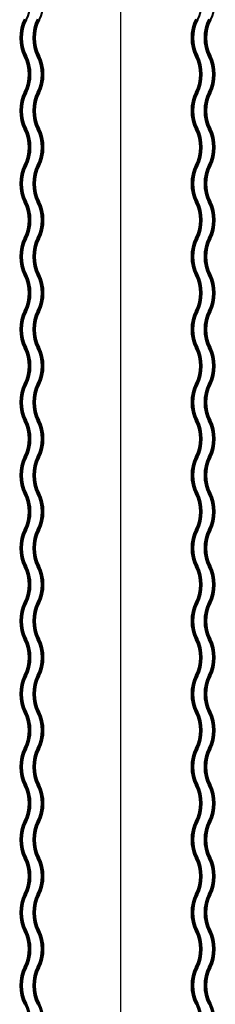
# Model space of a CAD drawing. Extents: x -46539 to 1761, y 97 to 33333.
# Drawn here: x -11154 to -11097, y 12849 to 13137 of the extents above; entities that cross this region are included whole.
import ezdxf

# ---------------------------------------------------------------- set-up
doc = ezdxf.new("R2010")
doc.units = 0
doc.header["$LTSCALE"] = 135
doc.header["$MEASUREMENT"] = 0
doc.layers.get('0').update_dxf_attribs({"linetype": 'CONTINUOUS'})
doc.layers.add('TT', color=230, linetype='CONTINUOUS')

msp = doc.modelspace()

# ---------------------------------------------------------------- linework, layer by layer
at = {"color": 7}
for centre, radius, start, end in [((-11163.15524, 13142.27079, 0.08063), 11.98427, 333.1410174, 26.8589826), ((-11163.15524, 13142.27079, 0.08063), 12.16565, 333.1410174, 26.8589826), ((-11159.34924, 13142.27079, 0.08063), 11.98427, 333.1410174, 26.8589826), ((-11159.34924, 13142.27079, 0.08063), 12.16565, 333.1410174, 26.8589826), ((-11113.15524, 13142.27079, 0.08063), 11.98427, 333.1410174, 26.8589826), ((-11113.15524, 13142.27079, 0.08063), 12.16565, 333.1410174, 26.8589826), ((-11109.34924, 13142.27079, 0.08063), 11.98427, 333.1410174, 26.8589826), ((-11109.34924, 13142.27079, 0.08063), 12.16565, 333.1410174, 26.8589826), ((-11142.09603, 13131.60579, 0.08063), 12.16565, 153.1410174, 206.8589826), ((-11142.09603, 13131.60579, 0.08063), 11.98427, 153.1410174, 206.8589826), ((-11142.09603, 13131.60579, 0.08063), 11.80289, 153.1410174, 206.8589826), ((-11142.09603, 13131.60579, 0.08063), 11.6215, 153.1410174, 206.8589826), ((-11142.09603, 13131.60579, 0.08063), 11.44012, 153.1410174, 206.8589826), ((-11138.29003, 13131.60579, 0.08063), 12.16565, 153.1410174, 206.8589826), ((-11138.29003, 13131.60579, 0.08063), 11.98427, 153.1410174, 206.8589826), ((-11138.29003, 13131.60579, 0.08063), 11.80289, 153.1410174, 206.8589826), ((-11138.29003, 13131.60579, 0.08063), 11.6215, 153.1410174, 206.8589826), ((-11138.29003, 13131.60579, 0.08063), 11.44012, 153.1410174, 206.8589826), ((-11092.09603, 13131.60579, 0.08063), 12.16565, 153.1410174, 206.8589826), ((-11092.09603, 13131.60579, 0.08063), 11.98427, 153.1410174, 206.8589826), ((-11092.09603, 13131.60579, 0.08063), 11.80289, 153.1410174, 206.8589826), ((-11092.09603, 13131.60579, 0.08063), 11.6215, 153.1410174, 206.8589826), ((-11092.09603, 13131.60579, 0.08063), 11.44012, 153.1410174, 206.8589826), ((-11088.29003, 13131.60579, 0.08063), 12.16565, 153.1410174, 206.8589826), ((-11088.29003, 13131.60579, 0.08063), 11.98427, 153.1410174, 206.8589826), ((-11088.29003, 13131.60579, 0.08063), 11.80289, 153.1410174, 206.8589826), ((-11088.29003, 13131.60579, 0.08063), 11.6215, 153.1410174, 206.8589826), ((-11088.29003, 13131.60579, 0.08063), 11.44012, 153.1410174, 206.8589826), ((-11163.15524, 13120.94079, 0.08063), 11.44012, 333.1410174, 26.8589826), ((-11163.15524, 13120.94079, 0.08063), 11.6215, 333.1410174, 26.8589826), ((-11163.15524, 13120.94079, 0.08063), 11.80289, 333.1410174, 26.8589826), ((-11163.15524, 13120.94079, 0.08063), 11.98427, 333.1410174, 26.8589826), ((-11163.15524, 13120.94079, 0.08063), 12.16565, 333.1410174, 26.8589826), ((-11159.34924, 13120.94079, 0.08063), 11.44012, 333.1410174, 26.8589826), ((-11159.34924, 13120.94079, 0.08063), 11.6215, 333.1410174, 26.8589826), ((-11159.34924, 13120.94079, 0.08063), 11.80289, 333.1410174, 26.8589826), ((-11159.34924, 13120.94079, 0.08063), 11.98427, 333.1410174, 26.8589826), ((-11159.34924, 13120.94079, 0.08063), 12.16565, 333.1410174, 26.8589826), ((-11113.15524, 13120.94079, 0.08063), 11.44012, 333.1410174, 26.8589826), ((-11113.15524, 13120.94079, 0.08063), 11.6215, 333.1410174, 26.8589826), ((-11113.15524, 13120.94079, 0.08063), 11.80289, 333.1410174, 26.8589826), ((-11113.15524, 13120.94079, 0.08063), 11.98427, 333.1410174, 26.8589826), ((-11113.15524, 13120.94079, 0.08063), 12.16565, 333.1410174, 26.8589826), ((-11109.34924, 13120.94079, 0.08063), 11.44012, 333.1410174, 26.8589826), ((-11109.34924, 13120.94079, 0.08063), 11.6215, 333.1410174, 26.8589826), ((-11109.34924, 13120.94079, 0.08063), 11.80289, 333.1410174, 26.8589826), ((-11109.34924, 13120.94079, 0.08063), 11.98427, 333.1410174, 26.8589826), ((-11109.34924, 13120.94079, 0.08063), 12.16565, 333.1410174, 26.8589826), ((-11142.09603, 13110.27579, 0.08063), 12.16565, 153.1410174, 206.8589826), ((-11142.09603, 13110.27579, 0.08063), 11.98427, 153.1410174, 206.8589826), ((-11142.09603, 13110.27579, 0.08063), 11.80289, 153.1410174, 206.8589826), ((-11142.09603, 13110.27579, 0.08063), 11.6215, 153.1410174, 206.8589826), ((-11142.09603, 13110.27579, 0.08063), 11.44012, 153.1410174, 206.8589826), ((-11138.29003, 13110.27579, 0.08063), 12.16565, 153.1410174, 206.8589826), ((-11138.29003, 13110.27579, 0.08063), 11.98427, 153.1410174, 206.8589826), ((-11138.29003, 13110.27579, 0.08063), 11.80289, 153.1410174, 206.8589826), ((-11138.29003, 13110.27579, 0.08063), 11.6215, 153.1410174, 206.8589826), ((-11138.29003, 13110.27579, 0.08063), 11.44012, 153.1410174, 206.8589826), ((-11092.09603, 13110.27579, 0.08063), 12.16565, 153.1410174, 206.8589826), ((-11092.09603, 13110.27579, 0.08063), 11.98427, 153.1410174, 206.8589826), ((-11092.09603, 13110.27579, 0.08063), 11.80289, 153.1410174, 206.8589826), ((-11092.09603, 13110.27579, 0.08063), 11.6215, 153.1410174, 206.8589826), ((-11092.09603, 13110.27579, 0.08063), 11.44012, 153.1410174, 206.8589826), ((-11088.29003, 13110.27579, 0.08063), 12.16565, 153.1410174, 206.8589826), ((-11088.29003, 13110.27579, 0.08063), 11.98427, 153.1410174, 206.8589826), ((-11088.29003, 13110.27579, 0.08063), 11.80289, 153.1410174, 206.8589826), ((-11088.29003, 13110.27579, 0.08063), 11.6215, 153.1410174, 206.8589826), ((-11088.29003, 13110.27579, 0.08063), 11.44012, 153.1410174, 206.8589826), ((-11163.15524, 13099.6108, 0.08063), 11.44012, 333.1410174, 26.8589826), ((-11163.15524, 13099.6108, 0.08063), 11.6215, 333.1410174, 26.8589826), ((-11163.15524, 13099.6108, 0.08063), 11.80289, 333.1410174, 26.8589826), ((-11163.15524, 13099.6108, 0.08063), 11.98427, 333.1410174, 26.8589826), ((-11163.15524, 13099.6108, 0.08063), 12.16565, 333.1410174, 26.8589826), ((-11159.34924, 13099.6108, 0.08063), 11.44012, 333.1410174, 26.8589826), ((-11159.34924, 13099.6108, 0.08063), 11.6215, 333.1410174, 26.8589826), ((-11159.34924, 13099.6108, 0.08063), 11.80289, 333.1410174, 26.8589826), ((-11159.34924, 13099.6108, 0.08063), 11.98427, 333.1410174, 26.8589826), ((-11159.34924, 13099.6108, 0.08063), 12.16565, 333.1410174, 26.8589826), ((-11113.15524, 13099.6108, 0.08063), 11.44012, 333.1410174, 26.8589826), ((-11113.15524, 13099.6108, 0.08063), 11.6215, 333.1410174, 26.8589826), ((-11113.15524, 13099.6108, 0.08063), 11.80289, 333.1410174, 26.8589826), ((-11113.15524, 13099.6108, 0.08063), 11.98427, 333.1410174, 26.8589826), ((-11113.15524, 13099.6108, 0.08063), 12.16565, 333.1410174, 26.8589826), ((-11109.34924, 13099.6108, 0.08063), 11.44012, 333.1410174, 26.8589826), ((-11109.34924, 13099.6108, 0.08063), 11.6215, 333.1410174, 26.8589826), ((-11109.34924, 13099.6108, 0.08063), 11.80289, 333.1410174, 26.8589826), ((-11109.34924, 13099.6108, 0.08063), 11.98427, 333.1410174, 26.8589826), ((-11109.34924, 13099.6108, 0.08063), 12.16565, 333.1410174, 26.8589826), ((-11142.09603, 13088.9458, 0.08063), 12.16565, 153.1410174, 206.8589826), ((-11142.09603, 13088.9458, 0.08063), 11.98427, 153.1410174, 206.8589826), ((-11142.09603, 13088.9458, 0.08063), 11.80289, 153.1410174, 206.8589826), ((-11142.09603, 13088.9458, 0.08063), 11.6215, 153.1410174, 206.8589826), ((-11142.09603, 13088.9458, 0.08063), 11.44012, 153.1410174, 206.8589826), ((-11138.29003, 13088.9458, 0.08063), 12.16565, 153.1410174, 206.8589826), ((-11138.29003, 13088.9458, 0.08063), 11.98427, 153.1410174, 206.8589826), ((-11138.29003, 13088.9458, 0.08063), 11.80289, 153.1410174, 206.8589826), ((-11138.29003, 13088.9458, 0.08063), 11.6215, 153.1410174, 206.8589826), ((-11138.29003, 13088.9458, 0.08063), 11.44012, 153.1410174, 206.8589826), ((-11092.09603, 13088.9458, 0.08063), 12.16565, 153.1410174, 206.8589826), ((-11092.09603, 13088.9458, 0.08063), 11.98427, 153.1410174, 206.8589826), ((-11092.09603, 13088.9458, 0.08063), 11.80289, 153.1410174, 206.8589826), ((-11092.09603, 13088.9458, 0.08063), 11.6215, 153.1410174, 206.8589826), ((-11092.09603, 13088.9458, 0.08063), 11.44012, 153.1410174, 206.8589826), ((-11088.29003, 13088.9458, 0.08063), 12.16565, 153.1410174, 206.8589826), ((-11088.29003, 13088.9458, 0.08063), 11.98427, 153.1410174, 206.8589826), ((-11088.29003, 13088.9458, 0.08063), 11.80289, 153.1410174, 206.8589826), ((-11088.29003, 13088.9458, 0.08063), 11.6215, 153.1410174, 206.8589826), ((-11088.29003, 13088.9458, 0.08063), 11.44012, 153.1410174, 206.8589826), ((-11163.15524, 13078.2808, 0.08063), 11.6215, 333.1410174, 26.8589826), ((-11163.15524, 13078.2808, 0.08063), 11.80289, 333.1410174, 26.8589826), ((-11163.15524, 13078.2808, 0.08063), 11.98427, 333.1410174, 26.8589826), ((-11163.15524, 13078.2808, 0.08063), 12.16565, 333.1410174, 26.8589826), ((-11159.34924, 13078.2808, 0.08063), 11.6215, 333.1410174, 26.8589826), ((-11159.34924, 13078.2808, 0.08063), 11.80289, 333.1410174, 26.8589826), ((-11159.34924, 13078.2808, 0.08063), 11.98427, 333.1410174, 26.8589826), ((-11159.34924, 13078.2808, 0.08063), 12.16565, 333.1410174, 26.8589826), ((-11113.15524, 13078.2808, 0.08063), 11.6215, 333.1410174, 26.8589826), ((-11113.15524, 13078.2808, 0.08063), 11.80289, 333.1410174, 26.8589826), ((-11113.15524, 13078.2808, 0.08063), 11.98427, 333.1410174, 26.8589826), ((-11113.15524, 13078.2808, 0.08063), 12.16565, 333.1410174, 26.8589826), ((-11109.34924, 13078.2808, 0.08063), 11.6215, 333.1410174, 26.8589826), ((-11109.34924, 13078.2808, 0.08063), 11.80289, 333.1410174, 26.8589826), ((-11109.34924, 13078.2808, 0.08063), 11.98427, 333.1410174, 26.8589826), ((-11109.34924, 13078.2808, 0.08063), 12.16565, 333.1410174, 26.8589826), ((-11163.15524, 13078.2808, 0.08063), 11.44012, 333.1410174, 26.8589826), ((-11159.34924, 13078.2808, 0.08063), 11.44012, 333.1410174, 26.8589826), ((-11113.15524, 13078.2808, 0.08063), 11.44012, 333.1410174, 26.8589826), ((-11109.34924, 13078.2808, 0.08063), 11.44012, 333.1410174, 26.8589826), ((-11142.09603, 13067.6158, 0.08063), 12.16565, 153.1410174, 206.8589826), ((-11142.09603, 13067.6158, 0.08063), 11.98427, 153.1410174, 206.8589826), ((-11142.09603, 13067.6158, 0.08063), 11.80289, 153.1410174, 206.8589826), ((-11142.09603, 13067.6158, 0.08063), 11.6215, 153.1410174, 206.8589826), ((-11142.09603, 13067.6158, 0.08063), 11.44012, 153.1410174, 206.8589826), ((-11138.29003, 13067.6158, 0.08063), 12.16565, 153.1410174, 206.8589826), ((-11138.29003, 13067.6158, 0.08063), 11.98427, 153.1410174, 206.8589826), ((-11138.29003, 13067.6158, 0.08063), 11.80289, 153.1410174, 206.8589826), ((-11138.29003, 13067.6158, 0.08063), 11.6215, 153.1410174, 206.8589826), ((-11138.29003, 13067.6158, 0.08063), 11.44012, 153.1410174, 206.8589826), ((-11092.09603, 13067.6158, 0.08063), 12.16565, 153.1410174, 206.8589826), ((-11092.09603, 13067.6158, 0.08063), 11.98427, 153.1410174, 206.8589826), ((-11092.09603, 13067.6158, 0.08063), 11.80289, 153.1410174, 206.8589826), ((-11092.09603, 13067.6158, 0.08063), 11.6215, 153.1410174, 206.8589826), ((-11092.09603, 13067.6158, 0.08063), 11.44012, 153.1410174, 206.8589826), ((-11088.29003, 13067.6158, 0.08063), 12.16565, 153.1410174, 206.8589826), ((-11088.29003, 13067.6158, 0.08063), 11.98427, 153.1410174, 206.8589826), ((-11088.29003, 13067.6158, 0.08063), 11.80289, 153.1410174, 206.8589826), ((-11088.29003, 13067.6158, 0.08063), 11.6215, 153.1410174, 206.8589826), ((-11088.29003, 13067.6158, 0.08063), 11.44012, 153.1410174, 206.8589826), ((-11163.15524, 13056.9508, 0.08063), 11.44012, 333.1410174, 26.8589826), ((-11163.15524, 13056.9508, 0.08063), 11.6215, 333.1410174, 26.8589826), ((-11163.15524, 13056.9508, 0.08063), 11.80289, 333.1410174, 26.8589826), ((-11163.15524, 13056.9508, 0.08063), 11.98427, 333.1410174, 26.8589826), ((-11163.15524, 13056.9508, 0.08063), 12.16565, 333.1410174, 26.8589826), ((-11159.34924, 13056.9508, 0.08063), 11.44012, 333.1410174, 26.8589826), ((-11159.34924, 13056.9508, 0.08063), 11.6215, 333.1410174, 26.8589826), ((-11159.34924, 13056.9508, 0.08063), 11.80289, 333.1410174, 26.8589826), ((-11159.34924, 13056.9508, 0.08063), 11.98427, 333.1410174, 26.8589826), ((-11159.34924, 13056.9508, 0.08063), 12.16565, 333.1410174, 26.8589826), ((-11113.15524, 13056.9508, 0.08063), 11.44012, 333.1410174, 26.8589826), ((-11113.15524, 13056.9508, 0.08063), 11.6215, 333.1410174, 26.8589826), ((-11113.15524, 13056.9508, 0.08063), 11.80289, 333.1410174, 26.8589826), ((-11113.15524, 13056.9508, 0.08063), 11.98427, 333.1410174, 26.8589826), ((-11113.15524, 13056.9508, 0.08063), 12.16565, 333.1410174, 26.8589826), ((-11109.34924, 13056.9508, 0.08063), 11.44012, 333.1410174, 26.8589826), ((-11109.34924, 13056.9508, 0.08063), 11.6215, 333.1410174, 26.8589826), ((-11109.34924, 13056.9508, 0.08063), 11.80289, 333.1410174, 26.8589826), ((-11109.34924, 13056.9508, 0.08063), 11.98427, 333.1410174, 26.8589826), ((-11109.34924, 13056.9508, 0.08063), 12.16565, 333.1410174, 26.8589826), ((-11142.09603, 13046.2858, 0.08063), 12.16565, 153.1410174, 206.8589826), ((-11142.09603, 13046.2858, 0.08063), 11.98427, 153.1410174, 206.8589826), ((-11142.09603, 13046.2858, 0.08063), 11.80289, 153.1410174, 206.8589826), ((-11142.09603, 13046.2858, 0.08063), 11.6215, 153.1410174, 206.8589826), ((-11142.09603, 13046.2858, 0.08063), 11.44012, 153.1410174, 206.8589826), ((-11138.29003, 13046.2858, 0.08063), 12.16565, 153.1410174, 206.8589826), ((-11138.29003, 13046.2858, 0.08063), 11.98427, 153.1410174, 206.8589826), ((-11138.29003, 13046.2858, 0.08063), 11.80289, 153.1410174, 206.8589826), ((-11138.29003, 13046.2858, 0.08063), 11.6215, 153.1410174, 206.8589826), ((-11138.29003, 13046.2858, 0.08063), 11.44012, 153.1410174, 206.8589826), ((-11092.09603, 13046.2858, 0.08063), 12.16565, 153.1410174, 206.8589826), ((-11092.09603, 13046.2858, 0.08063), 11.98427, 153.1410174, 206.8589826), ((-11092.09603, 13046.2858, 0.08063), 11.80289, 153.1410174, 206.8589826), ((-11092.09603, 13046.2858, 0.08063), 11.6215, 153.1410174, 206.8589826), ((-11092.09603, 13046.2858, 0.08063), 11.44012, 153.1410174, 206.8589826), ((-11088.29003, 13046.2858, 0.08063), 12.16565, 153.1410174, 206.8589826), ((-11088.29003, 13046.2858, 0.08063), 11.98427, 153.1410174, 206.8589826), ((-11088.29003, 13046.2858, 0.08063), 11.80289, 153.1410174, 206.8589826), ((-11088.29003, 13046.2858, 0.08063), 11.6215, 153.1410174, 206.8589826), ((-11088.29003, 13046.2858, 0.08063), 11.44012, 153.1410174, 206.8589826), ((-11163.15524, 13035.6208, 0.08063), 11.44012, 333.1410174, 26.8589826), ((-11163.15524, 13035.6208, 0.08063), 11.6215, 333.1410174, 26.8589826), ((-11163.15524, 13035.6208, 0.08063), 11.80289, 333.1410174, 26.8589826), ((-11163.15524, 13035.6208, 0.08063), 11.98427, 333.1410174, 26.8589826), ((-11163.15524, 13035.6208, 0.08063), 12.16565, 333.1410174, 26.8589826), ((-11159.34924, 13035.6208, 0.08063), 11.44012, 333.1410174, 26.8589826), ((-11159.34924, 13035.6208, 0.08063), 11.6215, 333.1410174, 26.8589826), ((-11159.34924, 13035.6208, 0.08063), 11.80289, 333.1410174, 26.8589826), ((-11159.34924, 13035.6208, 0.08063), 11.98427, 333.1410174, 26.8589826), ((-11159.34924, 13035.6208, 0.08063), 12.16565, 333.1410174, 26.8589826), ((-11113.15524, 13035.6208, 0.08063), 11.44012, 333.1410174, 26.8589826), ((-11113.15524, 13035.6208, 0.08063), 11.6215, 333.1410174, 26.8589826), ((-11113.15524, 13035.6208, 0.08063), 11.80289, 333.1410174, 26.8589826), ((-11113.15524, 13035.6208, 0.08063), 11.98427, 333.1410174, 26.8589826), ((-11113.15524, 13035.6208, 0.08063), 12.16565, 333.1410174, 26.8589826), ((-11109.34924, 13035.6208, 0.08063), 11.44012, 333.1410174, 26.8589826), ((-11109.34924, 13035.6208, 0.08063), 11.6215, 333.1410174, 26.8589826), ((-11109.34924, 13035.6208, 0.08063), 11.80289, 333.1410174, 26.8589826), ((-11109.34924, 13035.6208, 0.08063), 11.98427, 333.1410174, 26.8589826), ((-11109.34924, 13035.6208, 0.08063), 12.16565, 333.1410174, 26.8589826), ((-11142.09603, 13024.9558, 0.08063), 12.16565, 153.1410174, 206.8589826), ((-11142.09603, 13024.9558, 0.08063), 11.98427, 153.1410174, 206.8589826), ((-11142.09603, 13024.9558, 0.08063), 11.80289, 153.1410174, 206.8589826), ((-11142.09603, 13024.9558, 0.08063), 11.6215, 153.1410174, 206.8589826), ((-11142.09603, 13024.9558, 0.08063), 11.44012, 153.1410174, 206.8589826), ((-11138.29003, 13024.9558, 0.08063), 12.16565, 153.1410174, 206.8589826), ((-11138.29003, 13024.9558, 0.08063), 11.98427, 153.1410174, 206.8589826), ((-11138.29003, 13024.9558, 0.08063), 11.80289, 153.1410174, 206.8589826), ((-11138.29003, 13024.9558, 0.08063), 11.6215, 153.1410174, 206.8589826), ((-11138.29003, 13024.9558, 0.08063), 11.44012, 153.1410174, 206.8589826), ((-11092.09603, 13024.9558, 0.08063), 12.16565, 153.1410174, 206.8589826), ((-11092.09603, 13024.9558, 0.08063), 11.98427, 153.1410174, 206.8589826), ((-11092.09603, 13024.9558, 0.08063), 11.80289, 153.1410174, 206.8589826), ((-11092.09603, 13024.9558, 0.08063), 11.6215, 153.1410174, 206.8589826), ((-11092.09603, 13024.9558, 0.08063), 11.44012, 153.1410174, 206.8589826), ((-11088.29003, 13024.9558, 0.08063), 12.16565, 153.1410174, 206.8589826), ((-11088.29003, 13024.9558, 0.08063), 11.98427, 153.1410174, 206.8589826), ((-11088.29003, 13024.9558, 0.08063), 11.80289, 153.1410174, 206.8589826), ((-11088.29003, 13024.9558, 0.08063), 11.6215, 153.1410174, 206.8589826), ((-11088.29003, 13024.9558, 0.08063), 11.44012, 153.1410174, 206.8589826), ((-11163.15524, 13014.2908, 0.08063), 11.44012, 333.1410174, 26.8589826), ((-11163.15524, 13014.2908, 0.08063), 11.6215, 333.1410174, 26.8589826), ((-11163.15524, 13014.2908, 0.08063), 11.80289, 333.1410174, 26.8589826), ((-11163.15524, 13014.2908, 0.08063), 11.98427, 333.1410174, 26.8589826), ((-11163.15524, 13014.2908, 0.08063), 12.16565, 333.1410174, 26.8589826), ((-11159.34924, 13014.2908, 0.08063), 11.44012, 333.1410174, 26.8589826), ((-11159.34924, 13014.2908, 0.08063), 11.6215, 333.1410174, 26.8589826), ((-11159.34924, 13014.2908, 0.08063), 11.80289, 333.1410174, 26.8589826), ((-11159.34924, 13014.2908, 0.08063), 11.98427, 333.1410174, 26.8589826), ((-11159.34924, 13014.2908, 0.08063), 12.16565, 333.1410174, 26.8589826), ((-11113.15524, 13014.2908, 0.08063), 11.44012, 333.1410174, 26.8589826), ((-11113.15524, 13014.2908, 0.08063), 11.6215, 333.1410174, 26.8589826), ((-11113.15524, 13014.2908, 0.08063), 11.80289, 333.1410174, 26.8589826), ((-11113.15524, 13014.2908, 0.08063), 11.98427, 333.1410174, 26.8589826), ((-11113.15524, 13014.2908, 0.08063), 12.16565, 333.1410174, 26.8589826), ((-11109.34924, 13014.2908, 0.08063), 11.44012, 333.1410174, 26.8589826), ((-11109.34924, 13014.2908, 0.08063), 11.6215, 333.1410174, 26.8589826), ((-11109.34924, 13014.2908, 0.08063), 11.80289, 333.1410174, 26.8589826), ((-11109.34924, 13014.2908, 0.08063), 11.98427, 333.1410174, 26.8589826), ((-11109.34924, 13014.2908, 0.08063), 12.16565, 333.1410174, 26.8589826), ((-11142.09603, 13003.6258, 0.08063), 12.16565, 153.1410174, 206.8589826), ((-11142.09603, 13003.6258, 0.08063), 11.98427, 153.1410174, 206.8589826), ((-11142.09603, 13003.6258, 0.08063), 11.80289, 153.1410174, 206.8589826), ((-11142.09603, 13003.6258, 0.08063), 11.6215, 153.1410174, 206.8589826), ((-11142.09603, 13003.6258, 0.08063), 11.44012, 153.1410174, 206.8589826), ((-11138.29003, 13003.6258, 0.08063), 12.16565, 153.1410174, 206.8589826), ((-11138.29003, 13003.6258, 0.08063), 11.98427, 153.1410174, 206.8589826), ((-11138.29003, 13003.6258, 0.08063), 11.80289, 153.1410174, 206.8589826), ((-11138.29003, 13003.6258, 0.08063), 11.6215, 153.1410174, 206.8589826), ((-11138.29003, 13003.6258, 0.08063), 11.44012, 153.1410174, 206.8589826), ((-11092.09603, 13003.6258, 0.08063), 12.16565, 153.1410174, 206.8589826), ((-11092.09603, 13003.6258, 0.08063), 11.98427, 153.1410174, 206.8589826), ((-11092.09603, 13003.6258, 0.08063), 11.80289, 153.1410174, 206.8589826), ((-11092.09603, 13003.6258, 0.08063), 11.6215, 153.1410174, 206.8589826), ((-11092.09603, 13003.6258, 0.08063), 11.44012, 153.1410174, 206.8589826), ((-11088.29003, 13003.6258, 0.08063), 12.16565, 153.1410174, 206.8589826), ((-11088.29003, 13003.6258, 0.08063), 11.98427, 153.1410174, 206.8589826), ((-11088.29003, 13003.6258, 0.08063), 11.80289, 153.1410174, 206.8589826), ((-11088.29003, 13003.6258, 0.08063), 11.6215, 153.1410174, 206.8589826), ((-11088.29003, 13003.6258, 0.08063), 11.44012, 153.1410174, 206.8589826), ((-11163.15524, 12992.9608, 0.08063), 11.44012, 333.1410174, 26.8589826), ((-11163.15524, 12992.9608, 0.08063), 11.6215, 333.1410174, 26.8589826), ((-11163.15524, 12992.9608, 0.08063), 11.80289, 333.1410174, 26.8589826), ((-11163.15524, 12992.9608, 0.08063), 11.98427, 333.1410174, 26.8589826), ((-11163.15524, 12992.9608, 0.08063), 12.16565, 333.1410174, 26.8589826), ((-11159.34924, 12992.9608, 0.08063), 11.44012, 333.1410174, 26.8589826), ((-11159.34924, 12992.9608, 0.08063), 11.6215, 333.1410174, 26.8589826), ((-11159.34924, 12992.9608, 0.08063), 11.80289, 333.1410174, 26.8589826), ((-11159.34924, 12992.9608, 0.08063), 11.98427, 333.1410174, 26.8589826), ((-11159.34924, 12992.9608, 0.08063), 12.16565, 333.1410174, 26.8589826), ((-11113.15524, 12992.9608, 0.08063), 11.44012, 333.1410174, 26.8589826), ((-11113.15524, 12992.9608, 0.08063), 11.6215, 333.1410174, 26.8589826), ((-11113.15524, 12992.9608, 0.08063), 11.80289, 333.1410174, 26.8589826), ((-11113.15524, 12992.9608, 0.08063), 11.98427, 333.1410174, 26.8589826), ((-11113.15524, 12992.9608, 0.08063), 12.16565, 333.1410174, 26.8589826), ((-11109.34924, 12992.9608, 0.08063), 11.44012, 333.1410174, 26.8589826), ((-11109.34924, 12992.9608, 0.08063), 11.6215, 333.1410174, 26.8589826), ((-11109.34924, 12992.9608, 0.08063), 11.80289, 333.1410174, 26.8589826), ((-11109.34924, 12992.9608, 0.08063), 11.98427, 333.1410174, 26.8589826), ((-11109.34924, 12992.9608, 0.08063), 12.16565, 333.1410174, 26.8589826), ((-11142.09603, 12982.29581, 0.08063), 12.16565, 153.1410174, 206.8589826), ((-11142.09603, 12982.29581, 0.08063), 11.98427, 153.1410174, 206.8589826), ((-11142.09603, 12982.29581, 0.08063), 11.80289, 153.1410174, 206.8589826), ((-11142.09603, 12982.29581, 0.08063), 11.6215, 153.1410174, 206.8589826), ((-11142.09603, 12982.29581, 0.08063), 11.44012, 153.1410174, 206.8589826), ((-11138.29003, 12982.29581, 0.08063), 12.16565, 153.1410174, 206.8589826), ((-11138.29003, 12982.29581, 0.08063), 11.98427, 153.1410174, 206.8589826), ((-11138.29003, 12982.29581, 0.08063), 11.80289, 153.1410174, 206.8589826), ((-11138.29003, 12982.29581, 0.08063), 11.6215, 153.1410174, 206.8589826), ((-11138.29003, 12982.29581, 0.08063), 11.44012, 153.1410174, 206.8589826), ((-11092.09603, 12982.29581, 0.08063), 12.16565, 153.1410174, 206.8589826), ((-11092.09603, 12982.29581, 0.08063), 11.98427, 153.1410174, 206.8589826), ((-11092.09603, 12982.29581, 0.08063), 11.80289, 153.1410174, 206.8589826), ((-11092.09603, 12982.29581, 0.08063), 11.6215, 153.1410174, 206.8589826), ((-11092.09603, 12982.29581, 0.08063), 11.44012, 153.1410174, 206.8589826), ((-11088.29003, 12982.29581, 0.08063), 12.16565, 153.1410174, 206.8589826), ((-11088.29003, 12982.29581, 0.08063), 11.98427, 153.1410174, 206.8589826), ((-11088.29003, 12982.29581, 0.08063), 11.80289, 153.1410174, 206.8589826), ((-11088.29003, 12982.29581, 0.08063), 11.6215, 153.1410174, 206.8589826), ((-11088.29003, 12982.29581, 0.08063), 11.44012, 153.1410174, 206.8589826), ((-11163.15524, 12971.63081, 0.08063), 11.6215, 333.1410174, 26.8589826), ((-11163.15524, 12971.63081, 0.08063), 11.80289, 333.1410174, 26.8589826), ((-11163.15524, 12971.63081, 0.08063), 11.98427, 333.1410174, 26.8589826), ((-11163.15524, 12971.63081, 0.08063), 12.16565, 333.1410174, 26.8589826), ((-11159.34924, 12971.63081, 0.08063), 11.6215, 333.1410174, 26.8589826), ((-11159.34924, 12971.63081, 0.08063), 11.80289, 333.1410174, 26.8589826), ((-11159.34924, 12971.63081, 0.08063), 11.98427, 333.1410174, 26.8589826), ((-11159.34924, 12971.63081, 0.08063), 12.16565, 333.1410174, 26.8589826), ((-11113.15524, 12971.63081, 0.08063), 11.6215, 333.1410174, 26.8589826), ((-11113.15524, 12971.63081, 0.08063), 11.80289, 333.1410174, 26.8589826), ((-11113.15524, 12971.63081, 0.08063), 11.98427, 333.1410174, 26.8589826), ((-11113.15524, 12971.63081, 0.08063), 12.16565, 333.1410174, 26.8589826), ((-11109.34924, 12971.63081, 0.08063), 11.6215, 333.1410174, 26.8589826), ((-11109.34924, 12971.63081, 0.08063), 11.80289, 333.1410174, 26.8589826), ((-11109.34924, 12971.63081, 0.08063), 11.98427, 333.1410174, 26.8589826), ((-11109.34924, 12971.63081, 0.08063), 12.16565, 333.1410174, 26.8589826), ((-11163.15524, 12971.63081, 0.08063), 11.44012, 333.1410174, 26.8589826), ((-11159.34924, 12971.63081, 0.08063), 11.44012, 333.1410174, 26.8589826), ((-11113.15524, 12971.63081, 0.08063), 11.44012, 333.1410174, 26.8589826), ((-11109.34924, 12971.63081, 0.08063), 11.44012, 333.1410174, 26.8589826), ((-11142.09603, 12960.96581, 0.08063), 12.16565, 153.1410174, 206.8589826), ((-11142.09603, 12960.96581, 0.08063), 11.98427, 153.1410174, 206.8589826), ((-11142.09603, 12960.96581, 0.08063), 11.80289, 153.1410174, 206.8589826), ((-11142.09603, 12960.96581, 0.08063), 11.6215, 153.1410174, 206.8589826), ((-11142.09603, 12960.96581, 0.08063), 11.44012, 153.1410174, 206.8589826), ((-11138.29003, 12960.96581, 0.08063), 12.16565, 153.1410174, 206.8589826), ((-11138.29003, 12960.96581, 0.08063), 11.98427, 153.1410174, 206.8589826), ((-11138.29003, 12960.96581, 0.08063), 11.80289, 153.1410174, 206.8589826), ((-11138.29003, 12960.96581, 0.08063), 11.6215, 153.1410174, 206.8589826), ((-11138.29003, 12960.96581, 0.08063), 11.44012, 153.1410174, 206.8589826), ((-11092.09603, 12960.96581, 0.08063), 12.16565, 153.1410174, 206.8589826), ((-11092.09603, 12960.96581, 0.08063), 11.98427, 153.1410174, 206.8589826), ((-11092.09603, 12960.96581, 0.08063), 11.80289, 153.1410174, 206.8589826), ((-11092.09603, 12960.96581, 0.08063), 11.6215, 153.1410174, 206.8589826), ((-11092.09603, 12960.96581, 0.08063), 11.44012, 153.1410174, 206.8589826), ((-11088.29003, 12960.96581, 0.08063), 12.16565, 153.1410174, 206.8589826), ((-11088.29003, 12960.96581, 0.08063), 11.98427, 153.1410174, 206.8589826), ((-11088.29003, 12960.96581, 0.08063), 11.80289, 153.1410174, 206.8589826), ((-11088.29003, 12960.96581, 0.08063), 11.6215, 153.1410174, 206.8589826), ((-11088.29003, 12960.96581, 0.08063), 11.44012, 153.1410174, 206.8589826), ((-11163.15524, 12950.30081, 0.08063), 11.44012, 333.1410174, 26.8589826), ((-11163.15524, 12950.30081, 0.08063), 11.6215, 333.1410174, 26.8589826), ((-11163.15524, 12950.30081, 0.08063), 11.80289, 333.1410174, 26.8589826), ((-11163.15524, 12950.30081, 0.08063), 11.98427, 333.1410174, 26.8589826), ((-11163.15524, 12950.30081, 0.08063), 12.16565, 333.1410174, 26.8589826), ((-11159.34924, 12950.30081, 0.08063), 11.44012, 333.1410174, 26.8589826), ((-11159.34924, 12950.30081, 0.08063), 11.6215, 333.1410174, 26.8589826), ((-11159.34924, 12950.30081, 0.08063), 11.80289, 333.1410174, 26.8589826), ((-11159.34924, 12950.30081, 0.08063), 11.98427, 333.1410174, 26.8589826), ((-11159.34924, 12950.30081, 0.08063), 12.16565, 333.1410174, 26.8589826), ((-11113.15524, 12950.30081, 0.08063), 11.44012, 333.1410174, 26.8589826), ((-11113.15524, 12950.30081, 0.08063), 11.6215, 333.1410174, 26.8589826), ((-11113.15524, 12950.30081, 0.08063), 11.80289, 333.1410174, 26.8589826), ((-11113.15524, 12950.30081, 0.08063), 11.98427, 333.1410174, 26.8589826), ((-11113.15524, 12950.30081, 0.08063), 12.16565, 333.1410174, 26.8589826), ((-11109.34924, 12950.30081, 0.08063), 11.44012, 333.1410174, 26.8589826), ((-11109.34924, 12950.30081, 0.08063), 11.6215, 333.1410174, 26.8589826), ((-11109.34924, 12950.30081, 0.08063), 11.80289, 333.1410174, 26.8589826), ((-11109.34924, 12950.30081, 0.08063), 11.98427, 333.1410174, 26.8589826), ((-11109.34924, 12950.30081, 0.08063), 12.16565, 333.1410174, 26.8589826), ((-11142.09603, 12939.63581, 0.08063), 12.16565, 153.1410174, 206.8589826), ((-11142.09603, 12939.63581, 0.08063), 11.98427, 153.1410174, 206.8589826), ((-11142.09603, 12939.63581, 0.08063), 11.80289, 153.1410174, 206.8589826), ((-11142.09603, 12939.63581, 0.08063), 11.6215, 153.1410174, 206.8589826), ((-11142.09603, 12939.63581, 0.08063), 11.44012, 153.1410174, 206.8589826), ((-11138.29003, 12939.63581, 0.08063), 12.16565, 153.1410174, 206.8589826), ((-11138.29003, 12939.63581, 0.08063), 11.98427, 153.1410174, 206.8589826), ((-11138.29003, 12939.63581, 0.08063), 11.80289, 153.1410174, 206.8589826), ((-11138.29003, 12939.63581, 0.08063), 11.6215, 153.1410174, 206.8589826), ((-11138.29003, 12939.63581, 0.08063), 11.44012, 153.1410174, 206.8589826), ((-11092.09603, 12939.63581, 0.08063), 12.16565, 153.1410174, 206.8589826), ((-11092.09603, 12939.63581, 0.08063), 11.98427, 153.1410174, 206.8589826), ((-11092.09603, 12939.63581, 0.08063), 11.80289, 153.1410174, 206.8589826), ((-11092.09603, 12939.63581, 0.08063), 11.6215, 153.1410174, 206.8589826), ((-11092.09603, 12939.63581, 0.08063), 11.44012, 153.1410174, 206.8589826), ((-11088.29003, 12939.63581, 0.08063), 12.16565, 153.1410174, 206.8589826), ((-11088.29003, 12939.63581, 0.08063), 11.98427, 153.1410174, 206.8589826), ((-11088.29003, 12939.63581, 0.08063), 11.80289, 153.1410174, 206.8589826), ((-11088.29003, 12939.63581, 0.08063), 11.6215, 153.1410174, 206.8589826), ((-11088.29003, 12939.63581, 0.08063), 11.44012, 153.1410174, 206.8589826), ((-11163.15524, 12928.97081, 0.08063), 11.44012, 333.1410174, 26.8589826), ((-11163.15524, 12928.97081, 0.08063), 11.6215, 333.1410174, 26.8589826), ((-11163.15524, 12928.97081, 0.08063), 11.80289, 333.1410174, 26.8589826), ((-11163.15524, 12928.97081, 0.08063), 11.98427, 333.1410174, 26.8589826), ((-11163.15524, 12928.97081, 0.08063), 12.16565, 333.1410174, 26.8589826), ((-11159.34924, 12928.97081, 0.08063), 11.44012, 333.1410174, 26.8589826), ((-11159.34924, 12928.97081, 0.08063), 11.6215, 333.1410174, 26.8589826), ((-11159.34924, 12928.97081, 0.08063), 11.80289, 333.1410174, 26.8589826), ((-11159.34924, 12928.97081, 0.08063), 11.98427, 333.1410174, 26.8589826), ((-11159.34924, 12928.97081, 0.08063), 12.16565, 333.1410174, 26.8589826), ((-11113.15524, 12928.97081, 0.08063), 11.44012, 333.1410174, 26.8589826), ((-11113.15524, 12928.97081, 0.08063), 11.6215, 333.1410174, 26.8589826), ((-11113.15524, 12928.97081, 0.08063), 11.80289, 333.1410174, 26.8589826), ((-11113.15524, 12928.97081, 0.08063), 11.98427, 333.1410174, 26.8589826), ((-11113.15524, 12928.97081, 0.08063), 12.16565, 333.1410174, 26.8589826), ((-11109.34924, 12928.97081, 0.08063), 11.44012, 333.1410174, 26.8589826), ((-11109.34924, 12928.97081, 0.08063), 11.6215, 333.1410174, 26.8589826), ((-11109.34924, 12928.97081, 0.08063), 11.80289, 333.1410174, 26.8589826), ((-11109.34924, 12928.97081, 0.08063), 11.98427, 333.1410174, 26.8589826), ((-11109.34924, 12928.97081, 0.08063), 12.16565, 333.1410174, 26.8589826), ((-11142.09603, 12918.30581, 0.08063), 12.16565, 153.1410174, 206.8589826), ((-11142.09603, 12918.30581, 0.08063), 11.98427, 153.1410174, 206.8589826), ((-11142.09603, 12918.30581, 0.08063), 11.80289, 153.1410174, 206.8589826), ((-11142.09603, 12918.30581, 0.08063), 11.6215, 153.1410174, 206.8589826), ((-11142.09603, 12918.30581, 0.08063), 11.44012, 153.1410174, 206.8589826), ((-11138.29003, 12918.30581, 0.08063), 12.16565, 153.1410174, 206.8589826), ((-11138.29003, 12918.30581, 0.08063), 11.98427, 153.1410174, 206.8589826), ((-11138.29003, 12918.30581, 0.08063), 11.80289, 153.1410174, 206.8589826), ((-11138.29003, 12918.30581, 0.08063), 11.6215, 153.1410174, 206.8589826), ((-11138.29003, 12918.30581, 0.08063), 11.44012, 153.1410174, 206.8589826), ((-11092.09603, 12918.30581, 0.08063), 12.16565, 153.1410174, 206.8589826), ((-11092.09603, 12918.30581, 0.08063), 11.98427, 153.1410174, 206.8589826), ((-11092.09603, 12918.30581, 0.08063), 11.80289, 153.1410174, 206.8589826), ((-11092.09603, 12918.30581, 0.08063), 11.6215, 153.1410174, 206.8589826), ((-11092.09603, 12918.30581, 0.08063), 11.44012, 153.1410174, 206.8589826), ((-11088.29003, 12918.30581, 0.08063), 12.16565, 153.1410174, 206.8589826), ((-11088.29003, 12918.30581, 0.08063), 11.98427, 153.1410174, 206.8589826), ((-11088.29003, 12918.30581, 0.08063), 11.80289, 153.1410174, 206.8589826), ((-11088.29003, 12918.30581, 0.08063), 11.6215, 153.1410174, 206.8589826), ((-11088.29003, 12918.30581, 0.08063), 11.44012, 153.1410174, 206.8589826), ((-11163.15524, 12907.64081, 0.08063), 11.44012, 333.1410174, 26.8589826), ((-11163.15524, 12907.64081, 0.08063), 11.6215, 333.1410174, 26.8589826), ((-11163.15524, 12907.64081, 0.08063), 11.80289, 333.1410174, 26.8589826), ((-11163.15524, 12907.64081, 0.08063), 11.98427, 333.1410174, 26.8589826), ((-11163.15524, 12907.64081, 0.08063), 12.16565, 333.1410174, 26.8589826), ((-11159.34924, 12907.64081, 0.08063), 11.44012, 333.1410174, 26.8589826), ((-11159.34924, 12907.64081, 0.08063), 11.6215, 333.1410174, 26.8589826), ((-11159.34924, 12907.64081, 0.08063), 11.80289, 333.1410174, 26.8589826), ((-11159.34924, 12907.64081, 0.08063), 11.98427, 333.1410174, 26.8589826), ((-11159.34924, 12907.64081, 0.08063), 12.16565, 333.1410174, 26.8589826), ((-11113.15524, 12907.64081, 0.08063), 11.44012, 333.1410174, 26.8589826), ((-11113.15524, 12907.64081, 0.08063), 11.6215, 333.1410174, 26.8589826), ((-11113.15524, 12907.64081, 0.08063), 11.80289, 333.1410174, 26.8589826), ((-11113.15524, 12907.64081, 0.08063), 11.98427, 333.1410174, 26.8589826), ((-11113.15524, 12907.64081, 0.08063), 12.16565, 333.1410174, 26.8589826), ((-11109.34924, 12907.64081, 0.08063), 11.44012, 333.1410174, 26.8589826), ((-11109.34924, 12907.64081, 0.08063), 11.6215, 333.1410174, 26.8589826), ((-11109.34924, 12907.64081, 0.08063), 11.80289, 333.1410174, 26.8589826), ((-11109.34924, 12907.64081, 0.08063), 11.98427, 333.1410174, 26.8589826), ((-11109.34924, 12907.64081, 0.08063), 12.16565, 333.1410174, 26.8589826), ((-11142.09603, 12896.97581, 0.08063), 12.16565, 153.1410174, 206.8589826), ((-11142.09603, 12896.97581, 0.08063), 11.98427, 153.1410174, 206.8589826), ((-11142.09603, 12896.97581, 0.08063), 11.80289, 153.1410174, 206.8589826), ((-11142.09603, 12896.97581, 0.08063), 11.6215, 153.1410174, 206.8589826), ((-11142.09603, 12896.97581, 0.08063), 11.44012, 153.1410174, 206.8589826), ((-11138.29003, 12896.97581, 0.08063), 12.16565, 153.1410174, 206.8589826), ((-11138.29003, 12896.97581, 0.08063), 11.98427, 153.1410174, 206.8589826), ((-11138.29003, 12896.97581, 0.08063), 11.80289, 153.1410174, 206.8589826), ((-11138.29003, 12896.97581, 0.08063), 11.6215, 153.1410174, 206.8589826), ((-11138.29003, 12896.97581, 0.08063), 11.44012, 153.1410174, 206.8589826), ((-11092.09603, 12896.97581, 0.08063), 12.16565, 153.1410174, 206.8589826), ((-11092.09603, 12896.97581, 0.08063), 11.98427, 153.1410174, 206.8589826), ((-11092.09603, 12896.97581, 0.08063), 11.80289, 153.1410174, 206.8589826), ((-11092.09603, 12896.97581, 0.08063), 11.6215, 153.1410174, 206.8589826), ((-11092.09603, 12896.97581, 0.08063), 11.44012, 153.1410174, 206.8589826), ((-11088.29003, 12896.97581, 0.08063), 12.16565, 153.1410174, 206.8589826), ((-11088.29003, 12896.97581, 0.08063), 11.98427, 153.1410174, 206.8589826), ((-11088.29003, 12896.97581, 0.08063), 11.80289, 153.1410174, 206.8589826), ((-11088.29003, 12896.97581, 0.08063), 11.6215, 153.1410174, 206.8589826), ((-11088.29003, 12896.97581, 0.08063), 11.44012, 153.1410174, 206.8589826), ((-11163.15524, 12886.31081, 0.08063), 11.44012, 333.1410174, 26.8589826), ((-11163.15524, 12886.31081, 0.08063), 11.6215, 333.1410174, 26.8589826), ((-11163.15524, 12886.31081, 0.08063), 11.80289, 333.1410174, 26.8589826), ((-11163.15524, 12886.31081, 0.08063), 11.98427, 333.1410174, 26.8589826), ((-11163.15524, 12886.31081, 0.08063), 12.16565, 333.1410174, 26.8589826), ((-11159.34924, 12886.31081, 0.08063), 11.44012, 333.1410174, 26.8589826), ((-11159.34924, 12886.31081, 0.08063), 11.6215, 333.1410174, 26.8589826), ((-11159.34924, 12886.31081, 0.08063), 11.80289, 333.1410174, 26.8589826), ((-11159.34924, 12886.31081, 0.08063), 11.98427, 333.1410174, 26.8589826), ((-11159.34924, 12886.31081, 0.08063), 12.16565, 333.1410174, 26.8589826), ((-11113.15524, 12886.31081, 0.08063), 11.44012, 333.1410174, 26.8589826), ((-11113.15524, 12886.31081, 0.08063), 11.6215, 333.1410174, 26.8589826), ((-11113.15524, 12886.31081, 0.08063), 11.80289, 333.1410174, 26.8589826), ((-11113.15524, 12886.31081, 0.08063), 11.98427, 333.1410174, 26.8589826), ((-11113.15524, 12886.31081, 0.08063), 12.16565, 333.1410174, 26.8589826), ((-11109.34924, 12886.31081, 0.08063), 11.44012, 333.1410174, 26.8589826), ((-11109.34924, 12886.31081, 0.08063), 11.6215, 333.1410174, 26.8589826), ((-11109.34924, 12886.31081, 0.08063), 11.80289, 333.1410174, 26.8589826), ((-11109.34924, 12886.31081, 0.08063), 11.98427, 333.1410174, 26.8589826), ((-11109.34924, 12886.31081, 0.08063), 12.16565, 333.1410174, 26.8589826), ((-11142.09603, 12875.64582, 0.08063), 12.16565, 153.1410174, 206.8589826), ((-11142.09603, 12875.64582, 0.08063), 11.98427, 153.1410174, 206.8589826), ((-11142.09603, 12875.64582, 0.08063), 11.80289, 153.1410174, 206.8589826), ((-11142.09603, 12875.64582, 0.08063), 11.6215, 153.1410174, 206.8589826), ((-11142.09603, 12875.64582, 0.08063), 11.44012, 153.1410174, 206.8589826), ((-11138.29003, 12875.64582, 0.08063), 12.16565, 153.1410174, 206.8589826), ((-11138.29003, 12875.64582, 0.08063), 11.98427, 153.1410174, 206.8589826), ((-11138.29003, 12875.64582, 0.08063), 11.80289, 153.1410174, 206.8589826), ((-11138.29003, 12875.64582, 0.08063), 11.6215, 153.1410174, 206.8589826), ((-11138.29003, 12875.64582, 0.08063), 11.44012, 153.1410174, 206.8589826), ((-11092.09603, 12875.64582, 0.08063), 12.16565, 153.1410174, 206.8589826), ((-11092.09603, 12875.64582, 0.08063), 11.98427, 153.1410174, 206.8589826), ((-11092.09603, 12875.64582, 0.08063), 11.80289, 153.1410174, 206.8589826), ((-11092.09603, 12875.64582, 0.08063), 11.6215, 153.1410174, 206.8589826), ((-11092.09603, 12875.64582, 0.08063), 11.44012, 153.1410174, 206.8589826), ((-11088.29003, 12875.64582, 0.08063), 12.16565, 153.1410174, 206.8589826), ((-11088.29003, 12875.64582, 0.08063), 11.98427, 153.1410174, 206.8589826), ((-11088.29003, 12875.64582, 0.08063), 11.80289, 153.1410174, 206.8589826), ((-11088.29003, 12875.64582, 0.08063), 11.6215, 153.1410174, 206.8589826), ((-11088.29003, 12875.64582, 0.08063), 11.44012, 153.1410174, 206.8589826), ((-11163.15524, 12864.98082, 0.08063), 11.80289, 333.1410174, 26.8589826), ((-11163.15524, 12864.98082, 0.08063), 11.98427, 333.1410174, 26.8589826), ((-11163.15524, 12864.98082, 0.08063), 12.16565, 333.1410174, 26.8589826), ((-11159.34924, 12864.98082, 0.08063), 11.80289, 333.1410174, 26.8589826), ((-11159.34924, 12864.98082, 0.08063), 11.98427, 333.1410174, 26.8589826), ((-11159.34924, 12864.98082, 0.08063), 12.16565, 333.1410174, 26.8589826), ((-11113.15524, 12864.98082, 0.08063), 11.80289, 333.1410174, 26.8589826), ((-11113.15524, 12864.98082, 0.08063), 11.98427, 333.1410174, 26.8589826), ((-11113.15524, 12864.98082, 0.08063), 12.16565, 333.1410174, 26.8589826), ((-11109.34924, 12864.98082, 0.08063), 11.80289, 333.1410174, 26.8589826), ((-11109.34924, 12864.98082, 0.08063), 11.98427, 333.1410174, 26.8589826), ((-11109.34924, 12864.98082, 0.08063), 12.16565, 333.1410174, 26.8589826), ((-11163.15524, 12864.98082, 0.08063), 11.44012, 333.1410174, 26.8589826), ((-11163.15524, 12864.98082, 0.08063), 11.6215, 333.1410174, 26.8589826), ((-11159.34924, 12864.98082, 0.08063), 11.44012, 333.1410174, 26.8589826), ((-11159.34924, 12864.98082, 0.08063), 11.6215, 333.1410174, 26.8589826), ((-11113.15524, 12864.98082, 0.08063), 11.44012, 333.1410174, 26.8589826), ((-11113.15524, 12864.98082, 0.08063), 11.6215, 333.1410174, 26.8589826), ((-11109.34924, 12864.98082, 0.08063), 11.44012, 333.1410174, 26.8589826), ((-11109.34924, 12864.98082, 0.08063), 11.6215, 333.1410174, 26.8589826), ((-11142.09603, 12854.31582, 0.08063), 12.16565, 153.1410174, 206.8589826), ((-11142.09603, 12854.31582, 0.08063), 11.98427, 153.1410174, 206.8589826), ((-11142.09603, 12854.31582, 0.08063), 11.80289, 153.1410174, 206.8589826), ((-11142.09603, 12854.31582, 0.08063), 11.6215, 153.1410174, 206.8589826), ((-11142.09603, 12854.31582, 0.08063), 11.44012, 153.1410174, 206.8589826), ((-11138.29003, 12854.31582, 0.08063), 12.16565, 153.1410174, 206.8589826), ((-11138.29003, 12854.31582, 0.08063), 11.98427, 153.1410174, 206.8589826), ((-11138.29003, 12854.31582, 0.08063), 11.80289, 153.1410174, 206.8589826), ((-11138.29003, 12854.31582, 0.08063), 11.6215, 153.1410174, 206.8589826), ((-11138.29003, 12854.31582, 0.08063), 11.44012, 153.1410174, 206.8589826), ((-11092.09603, 12854.31582, 0.08063), 12.16565, 153.1410174, 206.8589826), ((-11092.09603, 12854.31582, 0.08063), 11.98427, 153.1410174, 206.8589826), ((-11092.09603, 12854.31582, 0.08063), 11.80289, 153.1410174, 206.8589826), ((-11092.09603, 12854.31582, 0.08063), 11.6215, 153.1410174, 206.8589826), ((-11092.09603, 12854.31582, 0.08063), 11.44012, 153.1410174, 206.8589826), ((-11088.29003, 12854.31582, 0.08063), 12.16565, 153.1410174, 206.8589826), ((-11088.29003, 12854.31582, 0.08063), 11.98427, 153.1410174, 206.8589826), ((-11088.29003, 12854.31582, 0.08063), 11.80289, 153.1410174, 206.8589826), ((-11088.29003, 12854.31582, 0.08063), 11.6215, 153.1410174, 206.8589826), ((-11088.29003, 12854.31582, 0.08063), 11.44012, 153.1410174, 206.8589826), ((-11163.15524, 12843.65082, 0.08063), 11.6215, 333.1410174, 26.8589826), ((-11163.15524, 12843.65082, 0.08063), 11.80289, 333.1410174, 26.8589826), ((-11163.15524, 12843.65082, 0.08063), 11.98427, 333.1410174, 26.8589826), ((-11163.15524, 12843.65082, 0.08063), 12.16565, 333.1410174, 26.8589826), ((-11159.34924, 12843.65082, 0.08063), 11.6215, 333.1410174, 26.8589826), ((-11159.34924, 12843.65082, 0.08063), 11.80289, 333.1410174, 26.8589826), ((-11159.34924, 12843.65082, 0.08063), 11.98427, 333.1410174, 26.8589826), ((-11159.34924, 12843.65082, 0.08063), 12.16565, 333.1410174, 26.8589826), ((-11113.15524, 12843.65082, 0.08063), 11.6215, 333.1410174, 26.8589826), ((-11113.15524, 12843.65082, 0.08063), 11.80289, 333.1410174, 26.8589826), ((-11113.15524, 12843.65082, 0.08063), 11.98427, 333.1410174, 26.8589826), ((-11113.15524, 12843.65082, 0.08063), 12.16565, 333.1410174, 26.8589826), ((-11109.34924, 12843.65082, 0.08063), 11.6215, 333.1410174, 26.8589826), ((-11109.34924, 12843.65082, 0.08063), 11.80289, 333.1410174, 26.8589826), ((-11109.34924, 12843.65082, 0.08063), 11.98427, 333.1410174, 26.8589826), ((-11109.34924, 12843.65082, 0.08063), 12.16565, 333.1410174, 26.8589826)]:
    msp.add_arc(centre, radius, start, end, dxfattribs=at)
at = {"layer": 'TT'}
msp.add_line((-11124.80746, 18713.20962, 0.08063), (-11124.80746, 10563.20963, 0.08063), dxfattribs=at)

doc.saveas('drawing.dxf')
